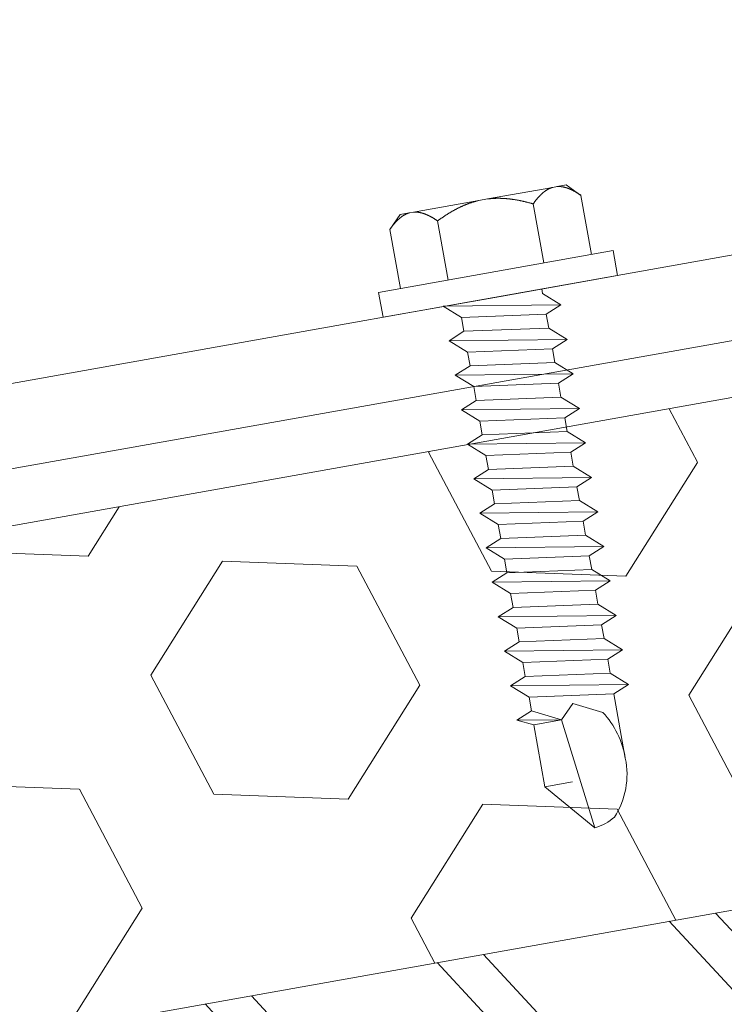
# Model space of a CAD drawing. Units: millimetres. Extents: x -150 to 298932, y -150 to 299941.
# Drawn here: x 224037 to 224062, y 99303 to 99338 of the extents above; entities that cross this region are included whole.
import ezdxf

# ---------------------------------------------------------------- set-up
doc = ezdxf.new("R2010")
doc.units = ezdxf.units.MM
doc.header["$MEASUREMENT"] = 0
doc.linetypes.add('DGN Style 3', pattern=[25.38181508808953, 18.12986792006395, -7.25194716802558])
doc.layers.add('10044_P_00_PMK_Private - Cladding detail', color=153, linetype='Continuous', lineweight=0)
doc.layers.add('10044_P_00_PMK_Private - Hatching_Phase1', color=211, linetype='Continuous', lineweight=0)

# ---------------------------------------------------------------- blocks, each defined once
blk = doc.blocks.new('*U230')
at = {"layer": '10044_P_00_PMK_Private - Cladding detail', "lineweight": 0, "extrusion": (0, 0, -1)}
h = blk.add_hatch(dxfattribs=at)
h.set_pattern_fill('HEX', color=256, style=0, pattern_type=2)
h.set_pattern_definition([(169.898557, (-842.8105519999999, 502.874161), (1598.603619818238, -1973.736883250659), [480, -1440]), (289.898688, (-1478.741158, 1038.402349), (1598.603622241381, -1973.736881031313), [479.9981, -3359.986701]), (49.89799999999997, (-1478.74, 1038.4), (2181.878306614682, 1300.21411617981), [479.998, -3359.99]), (169.898557, (-696.993546, 1321.366742), (1598.603619818238, -1973.736883250659), [480, -1440]), (289.898688, (-696.993546, 1321.366742), (1598.603622241381, -1973.736881031313), [479.9981, -3359.986701]), (49.89842599999998, (-842.8105519999999, 502.874161), (2181.871631737944, 1300.233440272815), [479.9981, -3359.986701]), (169.898557, (-1787.929364, 671.250025), (1598.603619818238, -1973.736883250659), [480, -1440]), (289.898688, (-1787.929364, 671.250025), (1598.603622241381, -1973.736881031313), [479.9981, -3359.986701]), (49.89842599999998, (-679.439352, 51.533905), (2181.871631737944, 1300.233440272815), [479.9981, -3359.986701]), (289.898688, (-387.80534, 1688.519067), (1598.603622241381, -1973.736881031313), [479.9981, -3359.986701]), (169.898557, (-1642.112358, 1489.742606), (1598.603619818238, -1973.736883250659), [480, -1440]), (49.89799999999997, (-1642.11, 1489.74), (2181.878306614682, 1300.21411617981), [479.998, -3359.99])])
h.paths.add_polyline_path([(409.5575960004644, 27.85392258063075), (48.72905456725857, 14.33395944719086), (46.24734722304856, -3.771659233942046), (425.3379826931923, 10.43257027468644)])
h = blk.add_hatch(dxfattribs=at)
h.set_pattern_fill('HEX', color=256, style=0, pattern_type=2)
h.set_pattern_definition([(169.898557, (-440.086582, 9.791265), (15.98603619818238, -19.73736883250659), [4.8, -14.4]), (289.898688, (-446.445889, 15.146547), (15.98603630704044, -19.73736877968091), [4.799981, -33.599867]), (49.89842599999998, (-446.445889, 15.146547), (21.81871638622078, 13.00233434475513), [4.799981, -33.599867]), (169.898557, (-438.628412, 17.976191), (15.98603619818238, -19.73736883250659), [4.8, -14.4]), (289.898688, (-438.628412, 17.976191), (15.98603630704044, -19.73736877968091), [4.799981, -33.599867]), (49.89842599999998, (-440.086582, 9.791265), (21.81871638622078, 13.00233434475513), [4.799981, -33.599867]), (169.898557, (-449.537771, 11.475023), (15.98603619818238, -19.73736883250659), [4.8, -14.4]), (289.898688, (-449.537771, 11.475023), (15.98603630704044, -19.73736877968091), [4.799981, -33.599867]), (49.89842599999998, (-438.45287, 5.277862), (21.81871638622078, 13.00233434475513), [4.799981, -33.599867]), (289.898688, (-435.53653, 21.647714), (15.98603630704044, -19.73736877968091), [4.799981, -33.599867]), (169.898557, (-448.079601, 19.659949), (15.98603619818238, -19.73736883250659), [4.8, -14.4]), (49.89842599999998, (-448.079601, 19.659949), (21.81871638622078, 13.00233434475513), [4.799981, -33.599867])])
h.paths.add_polyline_path([(409.5575960004644, 27.85392258063075), (48.72905456725857, 14.33395944719086), (46.24734722304856, -3.771659233942046), (425.3379826931923, 10.43257027468644)])
at = {"layer": '10044_P_00_PMK_Private - Cladding detail', "linetype": 'DGN Style 3', "extrusion": (0, 0, -1)}
h = blk.add_hatch(dxfattribs=at)
h.set_pattern_fill('BRICK HATCH', color=256, style=0, pattern_type=2)
h.set_pattern_definition([(124.898557, (-428.726914, -0.7386010000000001), (9.844987892272897, -1.753915255150038), [5.656854, -8.485281]), (124.898557, (-429.077697, -2.707599), (9.844987892272897, -1.753915255150038), [8.485281, -5.656854]), (124.898557, (-433.717258, -5.944028), (9.844987892272897, -1.753915255150038), [8.485281, -5.656854]), (124.898557, (-435.686256, -5.593245), (9.844987892272897, -1.753915255150038), [5.656854, -8.485281])])
h.paths.add_polyline_path([(425.3379826931632, 10.43257027470099), (46.24734722304856, -3.771659233942046), (45.28223881131271, -10.81273316548322), (431.4747997403902, 3.657599933503661)])
at = {"layer": '10044_P_00_PMK_Private - Cladding detail', "lineweight": 13, "extrusion": (0, 0, -1), "flags": 128}
for points in [[(409.5575960004644, 27.85392258063075), (48.72905456725857, 14.33395944719086), (46.24734722304856, -3.771659233942046), (425.3379826931923, 10.43257027468644), (409.5575960004644, 27.85392258063075)], [(425.3379826931632, 10.43257027470099), (46.24734722304856, -3.771659233942046), (45.28223881131271, -10.81273316548322), (431.4747997403902, 3.657599933503661), (425.3379826931632, 10.43257027470099)]]:
    blk.add_lwpolyline(points, close=True, dxfattribs=at)
blk = doc.blocks.new('*U237')
at = {"layer": '10044_P_00_PMK_Private - Cladding detail'}
for p, q in [((-0.8295753335987683, 9.729193259365275), (0.7348979673115537, 11.42180168737832)), ((0.7348979673115537, 11.42180168737832), (0.08547681209165603, 7.443328090230352)), ((-0.9138219552405644, 7.480771033195197), (-0.8295753335987683, 9.729193259365275)), ((-0.8295753335987683, 9.729193259365275), (0.1697234337916598, 9.69175031632767)), ((2.062245110602817, 6.785851022941642), (2.149599496508017, 9.11721504687739)), ((-1.498228797281627, 7.240484448208008), (-0.9138219552405644, 7.480771033195197)), ((0.08547681209165603, 7.443328090230352), (-1.498228797281627, 7.240484448208008)), ((-0.9325434266065713, 6.981121649689157), (0.08547681209165603, 7.443328090230352)), ((-0.9138219552405644, 7.480771033195197), (0.08547681209165603, 7.443328090230352)), ((0.08547681209165603, 7.443328090230352), (0.5664047240279615, 6.924957235212787)), ((0.5664047240279615, 6.924957235212787), (1.584424962667981, 7.387163675477495)), ((-0.9325434266065713, 6.981121649689157), (-1.498228797281627, 7.240484448208008)), ((-0.9512648977397475, 6.481472266095807), (-0.9325434262573253, 6.981121649660054)), ((-0.9512648979434744, 6.481472266474157), (2.062245110719232, 6.785851023334544)), ((2.062245110719232, 6.785851023334544), (2.627930481365183, 6.526488224437344)), ((2.627930481365183, 6.526488224437344), (-1.545032475900371, 5.991360989646637)), ((-1.545032475900371, 5.991360989646637), (-0.9512648979434744, 6.481472266474157)), ((2.627930481365183, 6.526488224437344), (2.034162903466495, 6.03637694795907)), ((-0.9793471051380038, 5.731998190705781), (-1.545032475900371, 5.991360989646637)), ((2.034162903466495, 6.03637694795907), (-0.9793471051380038, 5.731998190705781)), ((2.034162903466495, 6.03637694795907), (2.015441432129592, 5.53672756429296)), ((-0.9980685767659452, 5.232348807141534), (-0.9793471051380038, 5.731998190705781)), ((2.581126802717336, 5.277364765453967), (-1.591836154722841, 4.742237530692364)), ((-0.9980685767659452, 5.232348807141534), (2.015441431925865, 5.536727564336616)), ((2.581126802717336, 5.277364765453967), (1.987359224760439, 4.787253489004797)), ((2.015441431925865, 5.536727564336616), (2.581126802717336, 5.277364765453967)), ((-1.591836154722841, 4.742237530692364), (-0.9980685767659452, 5.232348807141534)), ((-1.026150783960475, 4.48287473207165), (-1.591836154722841, 4.742237530692364)), ((1.987359224760439, 4.787253489004797), (-1.026150783960475, 4.48287473207165)), ((1.987359224760439, 4.787253489004797), (1.968637753394432, 4.287604105411447)), ((1.987359224760439, 4.787253489004797), (1.968637753394432, 4.287604105411447)), ((-1.044872255355585, 3.983225348565611), (-1.026150783960475, 4.48287473207165)), ((-1.044872255210066, 3.983225348551059), (1.968637753423536, 4.287604105425999)), ((1.968637753423536, 4.287604105425999), (2.534323124069488, 4.028241306587006)), ((2.534323124069488, 4.028241306587006), (-1.638639833283378, 3.493114071708987)), ((-1.638639833283378, 3.493114071708987), (-1.044872255210066, 3.983225348551059)), ((2.534323124069488, 4.028241306587006), (1.940555546141695, 3.538130030065076)), ((1.940555546141695, 3.538130030065076), (-1.072954462404596, 3.233751272768131)), ((1.940555546141695, 3.538130030065076), (1.921834074775688, 3.038480646398966)), ((-1.072954462404596, 3.233751272768131), (-1.638639833283378, 3.493114071708987)), ((-1.091675934178056, 2.734101889232988), (-1.072954462404596, 3.233751272768131)), ((-1.091675934178056, 2.734101889232988), (1.921834074571962, 3.038480646457174)), ((1.921834074571962, 3.038480646457174), (2.487519445334328, 2.779117847545422)), ((2.487519445334328, 2.779117847545422), (-1.685443512047641, 2.243990612725611)), ((-1.685443512047641, 2.243990612725611), (-1.091675934178056, 2.734101889232988)), ((2.487519445334328, 2.779117847545422), (1.893751867348328, 2.289006571067148)), ((-1.11975814125617, 1.984627814221312), (-1.685443512047641, 2.243990612725611)), ((1.893751867348328, 2.289006571067148), (-1.11975814125617, 1.984627814221312)), ((1.893751867348328, 2.289006571067148), (1.875030396011425, 1.789357187517453)), ((1.893751867348328, 2.289006571067148), (1.875030396011425, 1.789357187517453)), ((-1.138479612767696, 1.484978430627962), (-1.11975814125617, 1.984627814221312)), ((-1.138479612709489, 1.484978430322371), (1.875030396011425, 1.789357187517453)), ((1.875030396011425, 1.789357187517453), (2.440715766802896, 1.529994388663908)), ((2.440715766802896, 1.529994388663908), (-1.73224719054997, 0.9948671538877534)), ((-1.73224719054997, 0.9948671538877534), (-1.138479612709489, 1.484978430322371)), ((2.440715766802896, 1.529994388663908), (1.846948188846, 1.039883112200187)), ((-1.166561819700291, 0.7355043552524876), (-1.73224719054997, 0.9948671538877534)), ((-1.185283291270025, 0.235854971644585), (-1.166561819700291, 0.7355043552524876)), ((1.846948188846, 1.039883112200187), (-1.166561819700291, 0.7355043552524876)), ((1.846948188846, 1.039883112200187), (1.828226717509096, 0.540233728592284)), ((1.846948188846, 1.039883112200187), (1.828226717509096, 0.540233728592284)), ((-1.185283291240921, 0.2358549716882408), (1.828226717509096, 0.540233728592284)), ((1.828226717509096, 0.540233728592284), (2.39391208809684, 0.2808709297241876)), ((2.39391208809684, 0.2808709297241876), (-1.779050869081402, -0.2542563050810713)), ((-1.779050869081402, -0.2542563050810713), (-1.185283291240921, 0.2358549716882408)), ((2.39391208809684, 0.2808709297241876), (1.800144510285463, -0.2092403467686381)), ((-1.213365498464555, -0.5136191040073754), (-1.779050869081402, -0.2542563050810713)), ((1.800144510285463, -0.2092403467686381), (-1.213365498464555, -0.5136191040073754)), ((1.800144510285463, -0.2092403467686381), (1.781423038832145, -0.7088897304201964)), ((-1.232086969917873, -1.013268487600726), (-1.213365498464555, -0.5136191040073754)), ((2.347108409448992, -0.9682525292300852), (-1.825854547903873, -1.503379764079)), ((-1.825854547903873, -1.503379764079), (-1.232086969917873, -1.013268487600726)), ((-1.232086969917873, -1.013268487600726), (1.781423038628418, -0.7088897303910926)), ((2.347108409448992, -0.9682525292300852), (1.7533408315212, -1.458363805722911)), ((1.781423038628418, -0.7088897303910926), (2.347108409448992, -0.9682525292300852)), ((-1.260169177141506, -1.762742562583298), (-1.825854547903873, -1.503379764079)), ((1.7533408315212, -1.458363805722911), (-1.260169177141506, -1.762742562583298)), ((1.7533408315212, -1.458363805722911), (1.734619360155193, -1.958013189330813)), ((1.7533408315212, -1.458363805722911), (1.734619360155193, -1.958013189330813)), ((-1.278890648594825, -2.262391946147545), (-1.260169177141506, -1.762742562583298)), ((-1.278890648507513, -2.262391946525895), (1.734619360155193, -1.958013189330813)), ((1.734619360155193, -1.958013189330813), (2.300304730888456, -2.217375988155254)), ((2.300304730888456, -2.217375988155254), (-1.872658226464409, -2.752503222975065)), ((-1.872658226464409, -2.752503222975065), (-1.278890648507513, -2.262391946525895)), ((2.300304730888456, -2.217375988155254), (1.706537152960664, -2.707487264633528)), ((-1.306972855702043, -3.011866021595779), (-1.872658226464409, -2.752503222975065)), ((1.706537152960664, -2.707487264633528), (-1.306972855702043, -3.011866021595779)), ((1.706537152960664, -2.707487264633528), (1.687815681507345, -3.207136648226879)), ((1.706537152960664, -2.707487264633528), (1.687815681507345, -3.207136648226879)), ((-1.325694327038946, -3.511515405130922), (-1.306972855702043, -3.011866021595779)), ((2.25350105232792, -3.466499447094975), (-1.919461904937634, -4.00162668194389)), ((-1.919461904937634, -4.00162668194389), (-1.325694327038946, -3.511515405363753)), ((-1.325694327038946, -3.511515405363753), (1.687815681507345, -3.207136648226879)), ((2.25350105232792, -3.466499447094975), (1.659733474312816, -3.956610723616905)), ((1.687815681507345, -3.207136648226879), (2.25350105232792, -3.466499447094975)), ((-1.353776534146164, -4.26098948046274), (-1.919461904937634, -4.00162668194389)), ((1.659733474312816, -3.956610723616905), (-1.353776534146164, -4.26098948046274)), ((1.659733474312816, -3.956610723616905), (1.641012003092328, -4.456260107195703)), ((1.659733474312816, -3.956610723616905), (1.641012003092328, -4.456260107195703)), ((-1.37249800565769, -4.760638864070643), (-1.353776534146164, -4.26098948046274)), ((-1.37249800565769, -4.760638864070643), (1.641012003092328, -4.456260107195703)), ((1.641012003092328, -4.456260107195703), (2.206697373709176, -4.715622906078352)), ((2.206697373709176, -4.715622906078352), (-1.966265583614586, -5.250750140781747)), ((-1.966265583614586, -5.250750140781747), (-1.37249800565769, -4.760638864070643)), ((2.206697373709176, -4.715622906078352), (1.612929795694072, -5.205734182527522)), ((-1.400580213114154, -5.510112939373357), (-1.966265583614586, -5.250750140781747)), ((1.612929795694072, -5.205734182527522), (-1.400580213114154, -5.510112939373357)), ((1.612929795694072, -5.205734182527522), (1.594208324357169, -5.705383566033561)), ((1.612929795694072, -5.205734182527522), (1.594208324357169, -5.705383566033561)), ((-1.419301684305537, -6.009762323272298), (-1.400580213114154, -5.510112939373357)), ((2.159893694915809, -5.964746364668827), (-2.013069262378849, -6.499873599692364)), ((-1.419301684305537, -6.009762323272298), (1.594208324357169, -5.705383566033561)), ((2.159893694915809, -5.964746364668827), (1.566126116813393, -6.454857641409035)), ((1.594208324357169, -5.705383566033561), (2.159893694915809, -5.964746364668827)), ((-2.013069262378849, -6.499873599692364), (-1.419301684305537, -6.009762323272298)), ((-1.44738389167469, -6.759236398371286), (-2.013069262378849, -6.499873599692364)), ((1.566126116813393, -6.454857641409035), (-1.44738389167469, -6.759236398371286)), ((1.566126116813393, -6.454857641409035), (1.547404645563802, -6.954507025046041)), ((1.566126116813393, -6.454857641409035), (1.547404645563802, -6.954507025046041)), ((-1.466105363244424, -7.258885781848221), (-1.44738389167469, -6.759236398371286)), ((-1.466105363244424, -7.258885781848221), (1.547404645563802, -6.954507025046041)), ((1.547404645563802, -6.954507025046041), (2.113090016238857, -7.21386982392869)), ((2.113090016238857, -7.21386982392869), (-2.059872940881178, -7.748997058733949)), ((-2.059872940881178, -7.748997058733949), (-1.466105363244424, -7.258885781848221)), ((2.113090016238857, -7.21386982392869), (1.519322438281961, -7.703981100363308)), ((-4.232898444373859, -7.655567072477425), (-4.266597093112068, -8.554935963155003)), ((0.01412131614051759, -7.814699580034357), (-4.232898444373859, -7.655567072477425)), ((1.519322438281961, -7.703981100363308), (1.513069466949673, -7.870863994379761)), ((4.261141076567583, -7.973832087838673), (0.01412131614051759, -7.814699580034357)), ((4.227442427683854, -8.873200977846864), (4.261141076567583, -7.973832087838673)), ((-4.266597093112068, -8.554935963155003), (-0.01957733251038007, -8.714068470391794)), ((-3.481148262013448, -8.584366115988814), (-3.561276159831323, -10.72286547772819)), ((-1.750362797203707, -8.649217293190304), (-1.830490695108892, -10.78771665514796)), ((-0.01957733251038007, -8.714068470391794), (4.227442427683854, -8.873200977846864)), ((1.71120813221205, -8.778919647549628), (1.631080234161345, -10.91741900921625)), ((3.441993596934481, -8.843770824780222), (3.361865699058399, -10.98227018670877)), ((-3.561276159831323, -10.72286547772819), (-3.11882248063921, -11.19976666435832)), ((-3.11882248063921, -11.19976666435832), (-2.792051784083014, -11.21201050670061)), ((-2.792051784083014, -11.21201050670061), (-2.635161877347855, -11.21788904875575)), ((-2.635161877347855, -11.21788904875575), (-0.2738188906514551, -11.30636672295805)), ((2.884964512311853, -11.42472386587178), (3.361865699058399, -10.98227018670877)), ((-0.2738188906514551, -11.30636672295805), (0.03996092226589099, -11.31812380703923)), ((0.03996092226589099, -11.31812380703923), (2.401303909020498, -11.40660148124152)), ((2.401303909020498, -11.40660148124152), (2.558193815493723, -11.41248002326756)), ((2.558193815493723, -11.41248002326756), (2.884964512311853, -11.42472386587178))]:
    blk.add_line(p, q, dxfattribs=at)
at = {"layer": '10044_P_00_PMK_Private - Cladding detail', "extrusion": (0, 0, -1), "flags": 128}
for points in [[(2.791592106397729, -11.21202773043478), (2.7994939632772, -11.21086104337883), (2.807382457249332, -11.20960479418864), (2.815278323367238, -11.20827821957937), (2.823160826344974, -11.20686208271945), (2.831039959623013, -11.20535600830044), (2.838916471926495, -11.20377998346521), (2.846779621293535, -11.2021143961756), (2.854649768443778, -11.20036849023018), (2.862516545457765, -11.19853264775884), (2.870370334130712, -11.19661723526951), (2.878231120324926, -11.19462150505569), (2.886078918032581, -11.19254620507127), (2.893933713494334, -11.19039058694034), (2.90178513887804, -11.18814503199246), (2.909633568866411, -11.18581953280955), (2.917479003517656, -11.18341408968263), (2.925331435893895, -11.18092832849652), (2.93318049798836, -11.17835263053712), (2.9410269393411, -11.17570698123018), (2.948870010674, -11.17297139547009), (2.956719705311116, -11.17014549802116), (2.964566778886365, -11.16724964983587), (2.972410482616397, -11.16426386492094), (2.980261558113853, -11.16120775439776), (2.988118882611161, -11.1580513396184), (2.99597358610481, -11.15482497385528), (3.003825293766567, -11.15151866464294), (3.011683624848956, -11.14812204371265), (3.019548953336198, -11.14464510434482), (3.027410912152845, -11.14107822836377), (3.035280242882436, -11.13744102673081), (3.043156196596101, -11.13371351406386), (3.051029155176366, -11.12990605754021), (3.058908736653393, -11.12600828980794), (3.066795690247091, -11.1220401962928), (3.074689266795758, -11.11798179151083), (3.082589466503123, -11.11383307563665), (3.090497038094327, -11.10961403413967), (3.09840124018956, -11.10530505643692), (3.10631206506514, -11.10090576689981), (3.114239880495006, -11.09642578453349), (3.122164700791473, -11.09186585838324), (3.130106511205668, -11.08722523933102), (3.13805494515691, -11.0824943092739), (3.146000008942792, -11.07767344190506), (3.153962063253857, -11.07277188188164), (3.161931115406333, -11.06779000406095), (3.169916783313965, -11.06271743973775), (3.177899456117302, -11.05756493212539), (3.185898744763108, -11.05232173856348), (3.193915024254238, -11.04699785193952), (3.201927933725528, -11.04158402886242), (3.209957459010184, -11.03607952008315), (3.217993982107146, -11.03049469235702), (3.226047121512238, -11.02481917962723), (3.234117251151474, -11.01906297363166), (3.242194004065823, -11.01321645660209), (3.250277380022453, -11.00727962773817), (3.258377372287214, -11.0012521136523), (3.266494354902534, -10.99514390672266), (3.274617960734759, -10.9889453886135), (3.282758182613179, -10.98265618426376), (3.290915020479588, -10.97627629463386), (3.299078481621109, -10.96980609351886), (3.307268551870948, -10.9632448322518), (3.315465619700262, -10.95660325240169), (3.323678929154994, -10.94986099393282), (3.331908854801441, -10.94302805011102), (3.340155770798447, -10.93611441321264), (3.348418928304454, -10.9291000974481), (3.356688709318405, -10.92199547060591), (3.364985099382466, -10.91479978317511), (3.373308098554844, -10.90751303599973), (3.381637720711296, -10.90013597767393), (3.389983584667789, -10.89265824049653), (3.398356057674391, -10.88508944268688), (3.406745146668982, -10.87742995943699), (3.415150477550924, -10.86966979752469), (3.423572424479062, -10.86181894960464), (3.432020605891012, -10.85386704867415), (3.440485403727507, -10.84582446204149), (3.448976810264867, -10.83769081535866), (3.45748408450163, -10.82944649680576), (3.466007974609965, -10.82111149220145), (3.474568466830533, -10.81268505354819), (3.483134833484655, -10.80414831695089), (3.491737801930867, -10.79552014662477), (3.500357012148015, -10.78679129705415), (3.509002456994494, -10.77796139402199), (3.51766414361191, -10.76903081283672), (3.526362432487076, -10.760008796482), (3.535076588421362, -10.75087610913033), (3.543816978897667, -10.74164236796787), (3.552583229640732, -10.73229758066009), (3.561376089812256, -10.72286173344764)], [(1.830540660157567, -10.78771478273848), (1.840014981542481, -10.79646617303661), (1.849455954303266, -10.80512874964916), (1.858862829423742, -10.81368252691755), (1.868245973979356, -10.82213712316297), (1.877585027948953, -10.83048329369922), (1.886890733469045, -10.83874065123382), (1.896172708482482, -10.84689882774546), (1.905420959868934, -10.8549581975094), (1.91464548141812, -10.86291838614852), (1.923836653848412, -10.87078976121848), (1.932993729074951, -10.8785523368133), (1.942117455037078, -10.88622609879531), (1.951227818382904, -10.89381029825017), (1.960294090822572, -10.90128607215593), (1.96933700752561, -10.9086726589303), (1.978356568317395, -10.91597005697258), (1.987352399039082, -10.92316827413742), (1.996314880583668, -10.93027767795138), (2.005253632145468, -10.93728790069872), (2.014159034879413, -10.94420930960041), (2.023041081614792, -10.95104153048305), (2.031909391400404, -10.95777419638762), (2.040744352270849, -10.96441804822825), (2.049555956880795, -10.97097271210805), (2.058344206190668, -10.97743818789604), (2.067109099240042, -10.98381447595602), (2.075840269157197, -10.99009195715189), (2.084558450704208, -10.99628986917378), (2.09325327645638, -11.0023985926091), (2.101934364822228, -11.00840776118275), (2.110582478926517, -11.01433810882736), (2.119217230007052, -11.02017889403214), (2.127818632434355, -11.0259308656241), (2.1364066718088, -11.03159327473259), (2.144981348508736, -11.03716612163407), (2.15352267617709, -11.04265015458805), (2.162051015824545, -11.04805461854266), (2.170565992040792, -11.05336951938807), (2.179057612782344, -11.05859523270919), (2.187525877641747, -11.06373175779299), (2.195981154131005, -11.06878871346998), (2.204413074825425, -11.07375648099696), (2.212832006829558, -11.0786446796119), (2.22123757598456, -11.08344331517583), (2.229619789606659, -11.08815276283713), (2.237989014625782, -11.09278264091699), (2.246334883966483, -11.09732333129796), (2.254677757737227, -11.10178407751664), (2.262997275509406, -11.10615563573083), (2.271303804969648, -11.11044762452366), (2.279597346059745, -11.11466004380782), (2.287867531355005, -11.1187832752621), (2.29613434674684, -11.12281656944833), (2.304378180677304, -11.1267706688086), (2.312619019270642, -11.13064482407935), (2.320836876227986, -11.13443978477153), (2.32905136354384, -11.13814480813744), (2.337242495123064, -11.14176064352796), (2.345431005378487, -11.14530652799294), (2.353606152842985, -11.14876285028004), (2.361767937603872, -11.1521296097344), (2.369917108298978, -11.1554267929896), (2.37805291620316, -11.15863441357214), (2.386185728741111, -11.16176209061814), (2.394305178313516, -11.16480020483141), (2.402412013878347, -11.16776874269999), (2.410515479336027, -11.1706473435479), (2.418605956801912, -11.17344637526548), (2.42669306427706, -11.17615546990419), (2.434757190232631, -11.17878536925127), (2.44282868821756, -11.18134494370315), (2.450886449048994, -11.18380496224563), (2.45893159561092, -11.1861954046326), (2.466973372589564, -11.18849590986792), (2.475012528419029, -11.19072646462882), (2.483038321341155, -11.19286745652789), (2.491070737567497, -11.1949181372911), (2.499080546782352, -11.19689961581025), (2.507096978835762, -11.19879078328086), (2.515100422839168, -11.20060238108272), (2.523100871097995, -11.2023340351152), (2.531098323990591, -11.20398574516003), (2.539092407154385, -11.20554751825694), (2.547073501860723, -11.20702972191793), (2.555061594117433, -11.20843160718505), (2.563046690862393, -11.20975354856637), (2.571018799179001, -11.21099592080282), (2.578997530654306, -11.21214798155415), (2.586973266734276, -11.21322009825963), (2.594935639906907, -11.21420265253983), (2.60290538528352, -11.2151148813864), (2.610881753324065, -11.21593679919897), (2.618844758922933, -11.21666915455717), (2.626805143343518, -11.21733155837865), (2.634772150864592, -11.21790365152992)], [(0.2737469412095379, -11.30636941887497), (0.2895802322891541, -11.30490554751304), (0.3054041577561293, -11.30335196379747), (0.3212204659066629, -11.30172861616302), (0.3370294067717623, -11.30001548140717), (0.3528319799806923, -11.29821252236434), (0.3686289343459066, -11.2963397247222), (0.3844205200439319, -11.29437706514727), (0.4002081112994347, -11.29233449911408), (0.4159913330804557, -11.29020203331311), (0.431771559669869, -11.28798962374276), (0.4475497899402399, -11.28569723271357), (0.4633260241826065, -11.28332486051659), (0.4791002621641383, -11.28087250709359), (0.4948751277115662, -11.27833006680885), (0.5106489962199703, -11.27570760772505), (0.5264238665404264, -11.27300505503081), (0.5422007377492264, -11.27022237119672), (0.5579792360949796, -11.26734956339351), (0.5737611087388359, -11.26440657976491), (0.5895446082286071, -11.26137347235635), (0.6053327320842072, -11.25825012812857), (0.6211262295546476, -11.25505653409346), (0.6369243514782283, -11.25177270284621), (0.6527288458601106, -11.24841858391301), (0.6685385899618268, -11.2449641985877), (0.6843567050236743, -11.24143945005198), (0.7001828172069509, -11.23783434582583), (0.7160165516543202, -11.23413889278891), (0.7318592823576182, -11.23036304644484), (0.7477116340887733, -11.22649677671143), (0.7635753548238426, -11.22256003145594), (0.7794486965867691, -11.21853286326223), (0.795335032074945, -11.21442515149829), (0.811231987492647, -11.21022697867011), (0.8271433099289425, -11.20595821864845), (0.843067251611501, -11.20159892247466), (0.8590058106346987, -11.19714901548286), (0.8749597359856125, -11.19262848375365), (0.8909282788517885, -11.18801734114822), (0.9069124385714531, -11.18331554986071), (0.9229145880381111, -11.17853302870935), (0.9389327289827634, -11.17366985222907), (0.9549698588380124, -11.16872590790445), (0.9710256033577025, -11.16369120312447), (0.9871009622584097, -11.15856570003962), (1.003195310069714, -11.15335942973616), (1.019311644806294, -11.14807227888377), (1.035448593029287, -11.14269429286651), (1.051607528119348, -11.13723542704247), (1.067789075284963, -11.13168565068918), (1.08399360862677, -11.12605495650496), (1.100221753265942, -11.12033331496059), (1.116476506984327, -11.11452061300224), (1.132757244806271, -11.10862688168709), (1.149054598936345, -11.10264246408769), (1.1653889293666, -11.09657660522498), (1.181749869050691, -11.09041968583188), (1.198137417813996, -11.08417170662142), (1.214551575685618, -11.0778326671134), (1.23099271702813, -11.07141256058821), (1.247470460511977, -11.06490101938834), (1.263974813191453, -11.05829841765808), (1.280505774979247, -11.05160475609591), (1.297073338588234, -11.0448196598154), (1.313677504338557, -11.03794312870014), (1.330308653850807, -11.03098553066957), (1.346976030763471, -11.02392650530965), (1.363680009904783, -11.01677604488214), (1.380420965375379, -11.00954414310399), (1.397198148595635, -11.00221081344353), (1.414011933928123, -10.99478604942851), (1.430862321605673, -10.98726985050598), (1.447749310988002, -10.97966221747629), (1.464672902802704, -10.9719631492917), (1.481642714876216, -10.96416227948794), (1.498649129352998, -10.95626997500949), (1.515702138771303, -10.94828586107178), (1.532791375793749, -10.94020032034314), (1.549927207757719, -10.93202296987874), (1.567109260737197, -10.92374381789705), (1.584327915508766, -10.91537323089142), (1.601593165541999, -10.90691083512502), (1.618904261762509, -10.89833664426988), (1.636271945870249, -10.88967026992759), (1.653676232293947, -10.88091246086697), (1.671136357821524, -10.87204248242779), (1.688633085315814, -10.86308106931392), (1.706196019542404, -10.85401710568112), (1.723795181664173, -10.84485171393317), (1.741450557077769, -10.83558414617437), (1.75916252064053, -10.82622439453553), (1.776930323394481, -10.81675247372186), (1.794744346785592, -10.80717875107075), (1.812614209542517, -10.7974928587355), (1.830540660157567, -10.78771478273848)], [(-1.631130199180916, -10.91742088137835), (-1.612522286974126, -10.92583004318294), (-1.593977702577831, -10.93415151488443), (-1.575497194629861, -10.94236531018396), (-1.557070396025665, -10.95048104756279), (-1.538707674160833, -10.95848910871428), (-1.520408280135598, -10.96640947967535), (-1.502172588167014, -10.97423216716561), (-1.483980612421874, -10.98195642260544), (-1.465862331853714, -10.98958336857322), (-1.447787393350154, -10.99712187635305), (-1.429776531411335, -11.00455270751263), (-1.411809011246078, -11.01189509937831), (-1.393904818716692, -11.0191498008935), (-1.376054710010067, -11.0262964516005), (-1.358257936284645, -11.03335503756534), (-1.340504504099954, -11.04032518470194), (-1.322804781113518, -11.04719727403426), (-1.30515839313739, -11.05398129842069), (-1.287555721268291, -11.06066689074214), (-1.270006384351291, -11.06726441823412), (-1.252500389149645, -11.0737735069124), (-1.235048103233567, -11.08018453755358), (-1.217639158916427, -11.08650712901726), (-1.200273556722095, -11.0927412812598), (-1.182951296155807, -11.09888699433941), (-1.165672377450392, -11.10494426859077), (-1.148437174997525, -11.11090311038424), (-1.131244939897442, -11.11678350614966), (-1.114096046600025, -11.12257546233013), (-1.096990869526053, -11.12826898648927), (-1.079918666975573, -11.13388369019958), (-1.062889806140447, -11.13940995499433), (-1.045904286962468, -11.14484778062615), (-1.028952116816072, -11.15019679191755), (-1.01203329564305, -11.15545699028007), (-0.995157816039864, -11.16062874915951), (-0.9783153111930005, -11.1657216878375), (-0.9615061548829544, -11.17072581243701), (-0.9447303471970372, -11.17564112351101), (-0.9279878886300139, -11.18046762127778), (-0.9112883973866701, -11.1852156726527), (-0.8946122619672678, -11.18987453600857), (-0.8779681015876122, -11.19445454140077), (-0.8613572901813313, -11.19894573288911), (-0.8447768297046423, -11.2033479988313), (-0.8282253462530207, -11.20767129403248), (-0.8117032146255951, -11.21190562615811), (-0.7952090605976991, -11.21606095028983), (-0.7787422602123115, -11.22012723627267), (-0.7623034369607922, -11.22411451431981), (-0.7458895943127573, -11.22802267233783), (-0.7295021051832009, -11.231841754372), (-0.713139970524935, -11.23557172370784), (-0.6968028157425579, -11.2392225726071), (-0.6804876432288438, -11.24279418885999), (-0.6641964512818959, -11.24628664797638), (-0.6479276159079745, -11.2496898813115), (-0.6316801379725803, -11.25300385175797), (-0.6154532683722209, -11.25624854513444), (-0.599247755628312, -11.25940397556406), (-0.5830616021121386, -11.26247006854101), (-0.5668950573308393, -11.26546684674395), (-0.5507458726642653, -11.26837421295932), (-0.5346156722516753, -11.27120223354723), (-0.5185018323536497, -11.27394080454542), (-0.502404603845207, -11.27660994858888), (-0.4863237361132633, -11.27918964276614), (-0.4702578553697094, -11.2816898421006), (-0.4542063369008247, -11.28410051645187), (-0.4381688059947919, -11.28643165860558), (-0.4221448884636629, -11.28869326198765), (-0.4061337087769061, -11.29085527228017), (-0.3901341437886003, -11.29294766898965), (-0.3741459433513228, -11.29495042767667), (-0.3581683581869584, -11.29688353573147), (-0.3422021370497532, -11.29872700595297), (-0.3262442822451703, -11.30048072655336), (-0.3102950445609167, -11.30216472117172), (-0.2943541731219739, -11.30375896581972), (-0.2784212934493553, -11.30527345411247), (-0.2624954064958729, -11.30670814827317), (-0.2465745136141777, -11.3080629731121), (-0.2306609879306052, -11.30932801090239), (-0.2147514567477629, -11.31051314259821), (-0.1988459203857929, -11.311618367341), (-0.182944378699176, -11.31264368582924), (-0.1670458326698281, -11.31358906027162), (-0.1511496568564326, -11.3144444606005), (-0.1352554775367025, -11.31521987947053), (-0.1193626690946985, -11.31590528645029), (-0.1034694842237514, -11.31652063029469), (-0.08757667103782296, -11.31704592483584), (-0.07168323040241376, -11.31748113296635), (-0.05578741469071247, -11.31784620293183), (-0.03988897264935076, -11.3181211110641)], [(-2.400914182479028, -11.4065868784819), (-2.393012325628661, -11.4054201918043), (-2.385123831452802, -11.40416394251224), (-2.377237958629848, -11.40283774209092), (-2.369345462502679, -11.40142123033002), (-2.361466329311952, -11.39991515637666), (-2.353599809954176, -11.39833950599132), (-2.345726667641429, -11.39667354416451), (-2.33785652066581, -11.39492763826274), (-2.329999736626633, -11.39309217022674), (-2.322135954891564, -11.39117638338939), (-2.314275168551831, -11.3891806533793), (-2.306427371018799, -11.38710535316204), (-2.298572575411526, -11.38494973500201), (-2.290721150144236, -11.38270417989406), (-2.282872719981242, -11.3803786807548), (-2.275027285359101, -11.37797323790437), (-2.267174853157485, -11.37548747654364), (-2.259335783805, -11.37291215299047), (-2.251479349739384, -11.37026612923364), (-2.243636278260965, -11.367530543459), (-2.235786583507434, -11.3647046462138), (-2.227939509903081, -11.36180879817402), (-2.22009580626036, -11.3588230128662), (-2.212244730617385, -11.35576690251764), (-2.204387406323804, -11.35261048759276), (-2.196542696096003, -11.34938449661422), (-2.188680995051982, -11.34607781236991), (-2.18082266417332, -11.34268119178887), (-2.172957335365936, -11.33920425234828), (-2.165095376811223, -11.3356373761344), (-2.157226045994321, -11.33200017498166), (-2.149350092135137, -11.32827266238746), (-2.14147713384591, -11.32446520554367), (-2.133597552368883, -11.32056743740395), (-2.125710598775186, -11.31659934423806), (-2.117817022139207, -11.3125409396016), (-2.109916822577361, -11.30839222366922), (-2.10201924352441, -11.3041735568695), (-2.094105048978236, -11.29986420439673), (-2.086194223724306, -11.29546491465589), (-2.07826640814892, -11.29098493221682), (-2.070341588085284, -11.2864250063576), (-2.062399777554674, -11.28178438731993), (-2.054461336811073, -11.27705383171269), (-2.046506280021276, -11.27223259012681), (-2.038544225360965, -11.26733103023435), (-2.030575173615944, -11.26234915209352), (-2.022589505562792, -11.25727658813412), (-2.014606832788559, -11.25212408012885), (-2.006607544026338, -11.24688088662515), (-1.998601257742848, -11.2415573746548), (-1.990578355296748, -11.23614317686588), (-1.982548829779262, -11.23063866775192), (-1.9745123066823, -11.22505384043325), (-1.966459167655557, -11.21937832758704), (-1.958399030787405, -11.2136224960268), (-1.950322277756641, -11.20777597896813), (-1.942228908912512, -11.20183877610543), (-1.934128916647751, -11.19581126167031), (-1.926021926978137, -11.18970342919056), (-1.917888328374829, -11.18350453629682), (-1.909748106321786, -11.17721533238364), (-1.901601261401083, -11.17083581705811), (-1.893427807284752, -11.16436524147866), (-1.885247729951516, -11.15780435437046), (-1.877040669263806, -11.15116240037605), (-1.868827359896386, -11.14442014227097), (-1.860597434395459, -11.13758719809994), (-1.85236051119864, -11.13067393543315), (-1.844097353459802, -11.12365961985779), (-1.835817579587456, -11.11655461858027), (-1.82752118963981, -11.10935893149872), (-1.819208183413139, -11.10207255878777), (-1.810868568427395, -11.09469512543001), (-1.802522704325384, -11.0872173881362), (-1.794160224322695, -11.07964896505291), (-1.785771135328105, -11.07198948184669), (-1.777365804387955, -11.06422931993438), (-1.768933864543214, -11.05637809756445), (-1.760485682956642, -11.04842619685223), (-1.752020885352977, -11.04038361013227), (-1.743539471412078, -11.0322503377829), (-1.735022204433335, -11.02400564479467), (-1.726498314266792, -11.01567064024857), (-1.71794781499193, -11.0072445760452), (-1.709371455508517, -10.99870746524539), (-1.700768487033201, -10.99007929435174), (-1.692149276757846, -10.9813504449412), (-1.68350383194047, -10.97252054212731), (-1.674842145090224, -10.96358996075287), (-1.666153849568218, -10.95456831896445), (-1.657429700484499, -10.94543525685731), (-1.648689310037298, -10.93620151605865), (-1.639923059206922, -10.92685672896914), (-1.631130199180916, -10.91742088137835)], [(-3.361965628922917, -10.98227393072739), (-3.352491307246964, -10.99102532131656), (-3.343050334631698, -10.99968789788545), (-3.333643459685845, -11.00824167487735), (-3.324270308075938, -11.01669664533983), (-3.3149212608987, -11.02504244205193), (-3.305615555698751, -11.03329979925184), (-3.296333580568898, -11.04145797571982), (-3.287085328774992, -11.04951734551287), (-3.277860807545949, -11.05747753377364), (-3.268679627828533, -11.06534928367182), (-3.259512560180156, -11.07311148494773), (-3.250388833868783, -11.08078524682787), (-3.241288463876117, -11.08836982073262), (-3.232212198141497, -11.09584522077057), (-3.223169281351147, -11.10323180693376), (-3.214149720559362, -11.11052920496149), (-3.205163882987108, -11.11772779689636), (-3.196201401151484, -11.12483720043383), (-3.187262649618788, -11.13184742313751), (-3.178347253851825, -11.13876845790946), (-3.169465206970926, -11.14560067882121), (-3.160606890392955, -11.1523337187682), (-3.15176193692605, -11.15897719633358), (-3.142950331937755, -11.16553186012607), (-3.134172075660899, -11.17199771037849), (-3.125407182640629, -11.17837399810378), (-3.116666019661352, -11.18465110524266), (-3.107947838085238, -11.19084901708993), (-3.099253012333065, -11.19695774094725), (-3.090581917000236, -11.20296728354879), (-3.081923810270382, -11.20889725677262), (-3.073299051902723, -11.21473841647094), (-3.064687656558817, -11.22049001365667), (-3.056099617097061, -11.2261524227506), (-3.047534933430143, -11.23172564401466), (-3.038983612554148, -11.23720930267882), (-3.030455273197731, -11.24261376660434), (-3.021950289723463, -11.24792904217611), (-3.013458669069223, -11.2531547552062), (-3.004980411293218, -11.25829090581101), (-2.99652513480396, -11.26334786180814), (-2.988093214342371, -11.26831562934967), (-2.979674282134511, -11.27320382736798), (-2.971278705896111, -11.27800283757097), (-2.962886499299202, -11.28271191086969), (-2.954517274309183, -11.2873417892697), (-2.946171405143104, -11.29188247919956), (-2.937828531401465, -11.29634322553466), (-2.929509013454663, -11.30071478345781), (-2.921202483790694, -11.30500677249802), (-2.912918935820926, -11.30921956627571), (-2.904638757521752, -11.31334242293087), (-2.896371942188125, -11.31737571749545), (-2.888128108199453, -11.32132981681207), (-2.879887269751634, -11.32520397205371), (-2.871669412474148, -11.32899893265858), (-2.863464918162208, -11.33270433057623), (-2.85526379395742, -11.33631979157508), (-2.847075283469167, -11.33986567608372), (-2.838900135800941, -11.34332199823984), (-2.830738351156469, -11.34668875767966), (-2.822589180519572, -11.34998594110948), (-2.814453372819116, -11.35319356164837), (-2.806320560077438, -11.35632123865071), (-2.79820111070876, -11.35935935287853), (-2.790094275173033, -11.3623278906307), (-2.781990809424315, -11.36520649182785), (-2.77390033195843, -11.36800552339992), (-2.765823217458092, -11.37071499235753), (-2.757749098644126, -11.37334451729839), (-2.749677600630093, -11.37590409166296), (-2.74161984003149, -11.37836411032185), (-2.733574693324044, -11.38075455254875), (-2.725532916432712, -11.38305505784228), (-2.717493760603247, -11.38528561254498), (-2.709467967652017, -11.38742660444404), (-2.701445544458693, -11.38947765967168), (-2.693425742327236, -11.39145876388648), (-2.685409310040995, -11.39334993100783), (-2.677405866183108, -11.39516152911528), (-2.669405417895177, -11.39689318310411), (-2.661407964769751, -11.39854489311983), (-2.65341388178058, -11.4001066662604), (-2.645432787132449, -11.40158886990685), (-2.637444694963051, -11.40299075547955), (-2.629469591047382, -11.40431307131075), (-2.62148748972686, -11.40555506899545), (-2.613508758309763, -11.40670712954307), (-2.605543015146395, -11.40777962069842), (-2.597570648882538, -11.40876180049963), (-2.589600903738756, -11.40967402941897), (-2.581634528556606, -11.41049632163777), (-2.573661530012032, -11.41122830256063), (-2.565701145853382, -11.41189070635301), (-2.557734137953958, -11.41246279950428)]]:
    blk.add_lwpolyline(points, dxfattribs=at)
at = {"layer": '10044_P_00_PMK_Private - Cladding detail'}
for centre, radius, start, end in [((0.5483328619739041, 9.80089970494737), 1.632000000000001, 55.38517579862089, 83.4141757986728), ((-0.6460664854384959, 9.312029619104578), 2.803000000000004, 356.0201757986329, 40.81217579859726), ((-1.027594817394856, 9.198235366216977), 3.178000000000001, 325.2721757987915, 358.5461757987969)]:
    blk.add_arc(centre, radius, start, end, dxfattribs=at)
blk = doc.blocks.new('*U228')
at = {"layer": '10044_P_00_PMK_Private - Cladding detail', "linetype": 'Continuous', "lineweight": 13}
for p, q in [((-160.4804883054749, -82.85425928827317), (-89.05759260198101, -95.19089192342653)), ((-89.56821130801109, -98.1471173105092), (-163.4738459760265, -85.3816496602376))]:
    blk.add_line(p, q, dxfattribs=at)
at = {"layer": '10044_P_00_PMK_Private - Cladding detail', "rotation": 172.3460139738594}
blk.add_blockref('*U237', (-139.3548623019306, -94.42753536674718), dxfattribs=at)
at = {"layer": '10044_P_00_PMK_Private - Cladding detail', "lineweight": 13, "rotation": 352.3460139752641}
blk.add_blockref('*U230', (236.7293462327216, -169.2214284600486), dxfattribs=at)

msp = doc.modelspace()

# ---------------------------------------------------------------- hatches: boundary and pattern name
at = {"layer": '10044_P_00_PMK_Private - Hatching_Phase1'}
h = msp.add_hatch(dxfattribs=at)
h.set_pattern_fill('HATCH', color=256, style=0, pattern_type=2)
h.set_pattern_definition([(45, (244807.53946, 103006.703398), (-141.4213562373095, 141.4213562373095), [])])
h.paths.add_polyline_path([(206426.2356552679, 135793.987776287), (206305.3144815812, 136249.5259883769), (210188.6648123469, 137224.7269187877), (210238.0730095954, 137026.0306702668), (211266.5762857941, 137281.5453065268), (211219, 137465), (213965.0168883672, 138148.9146268868), (213885.4524118955, 138469.1793518976), (213914.6281995963, 138517.6434975311), (214380.4677996038, 138633.373645132), (214428.9319452381, 138604.1978574308), (214508.4964217094, 138283.9331324212), (216215.0860450347, 138707.9071118205), (216135.5215685635, 139028.1718368293), (216164.6973562663, 139076.6359824634), (216630.5369562726, 139192.366130039), (216679.001101905, 139163.1903423373), (216758.5655783769, 138842.9256173258), (218479.3975503999, 139270.4378728231), (218400.7780319229, 139538.1969684296), (218428.1370945803, 139587.917890025), (243249.5294696721, 146731.6247725515), (243221.4631581183, 146827.2118524696), (249170.1962488878, 148577.4673377455), (249189.917147829, 148510.3027180012), (250549.1899536583, 148909.4128705109), (250604, 148740), (257305, 149094), (257304.753460834, 149830.1190945785), (259159.6592659723, 149932.2980433572), (268231, 150432), (268277.0000000001, 149671), (275287.0000000001, 150043), (275244.2362130096, 151106.6166408709), (275367.3225663661, 151140.5579854909), (275356.6893400566, 151179.1187751514), (275686.1093379848, 151269.9570961122), (276035.6685238142, 150045.3424649619), (279182.9029429869, 150943.7023842343), (279546.0000000001, 149581), (279509, 149574), (279656.8334879865, 146801.0539401186), (280739.0000000001, 145838), (281059.0767758305, 139462.5448132739), (281371, 139191), (281474.5051938567, 137123.6562613675), (281484.2772091253, 136908.3349594126), (282780.9999999999, 136967), (282635.9999999999, 139826), (284205.9999999999, 139904), (284370, 139723), (287320.9999999999, 139839), (287279, 140419), (291734.0000000001, 140659), (291750, 140445), (291905.3030681365, 140442.5984061629), (291902.0000000001, 140229), (292399.5, 140250), (292405.9999999999, 140462), (297889.4940415491, 140843.684106832), (298931.8251380489, 133321.4875098606), (298323, 133278), (298356, 132804), (297582.9999999999, 132672), (297569.9999999999, 132771), (292924.9999999999, 132154), (292009, 131998), (283084.0000000001, 131329), (277068, 130866), (277058.9999999999, 130976), (276540.9999999999, 130937), (276358.0401239717, 130948.8198250324), (276924, 119638), (276616.0464682461, 119290.2691370612), (276864.8429182913, 114852.346672807), (278103.6950031394, 114921.798539829), (278262.9999999999, 114437), (278082, 113504), (278029.5614696377, 113444.5976328055), (278142.8205253081, 113344.6161217969), (278483.9999999999, 113374), (278643.2192117682, 111543.6262972337), (279209.9427314673, 105762.2777207617), (274373.8015722813, 105514.5880040763), (274707.9999999999, 98390), (274568.4312167728, 96821.68762005301), (275137.9999999999, 96771), (270910.4490301259, 97121.4377336392), (270104.2300644708, 97198.31683199527), (260932.9999999911, 97967.00000000477), (260182.4605379921, 98019.69036996711), (256972, 98411), (255919.9108273549, 98503.71777286471), (235191.7992816478, 99365.37727203504), (235197.3908578817, 99465.22082102655), (234978.4074182387, 99477.4846338526), (234968.4246043509, 99477.45835658594), (234968.7985682555, 99335.38832664078), (234588.3256698872, 99267.6058933398), (234418.3262588266, 99267.15841230834), (234037.5017946065, 99332.93692026062), (234035.6751443421, 100026.886936592), (229535.687865357, 100015.0418429129), (229537.5145156207, 99321.09182658154), (229157.0416172525, 99253.3093932847), (228987.0422061919, 99252.86191225318), (228606.2177419718, 99318.64042020128), (228604.3910917077, 100012.5904364873), (224104.4038127224, 100000.7453428536), (224106.2304629862, 99306.79532652227), (223725.757564618, 99239.01289322542), (223555.7581535573, 99238.56541219392), (223174.9336893374, 99304.34392014197), (223173.5900553619, 99814.79457259744), (218748.6025117727, 99803.14689810532), (218748.0800205397, 100001.6462089319), (218765.6856604182, 100717.7224791001), (218767.7132796159, 104523.3307340796), (218754.8884639621, 108206.3627822145), (218733, 110868), (219144, 110862), (219182, 112161), (215933.9999999228, 112166.9999998474), (215130, 112109), (214489, 112114), (214412.4453367586, 113167.8482365373), (214395, 113408), (214342, 113831), (214392.0216825672, 120752), (214410, 121239), (214429.4885264171, 126097.0565574186), (214647, 126102), (214631, 126731), (213791.3831242728, 126730.9869896557), (208698, 126734)])

# ---------------------------------------------------------------- block references
at = {"layer": '10044_P_00_PMK_Private - Cladding detail', "linetype": 'Continuous', "lineweight": 13, "extrusion": (0, 0, -1), "rotation": 359.6983670102937}
msp.add_blockref('*U228', (-223915.2497997477, 99413.91956307647), dxfattribs=at)

doc.saveas('drawing.dxf')
